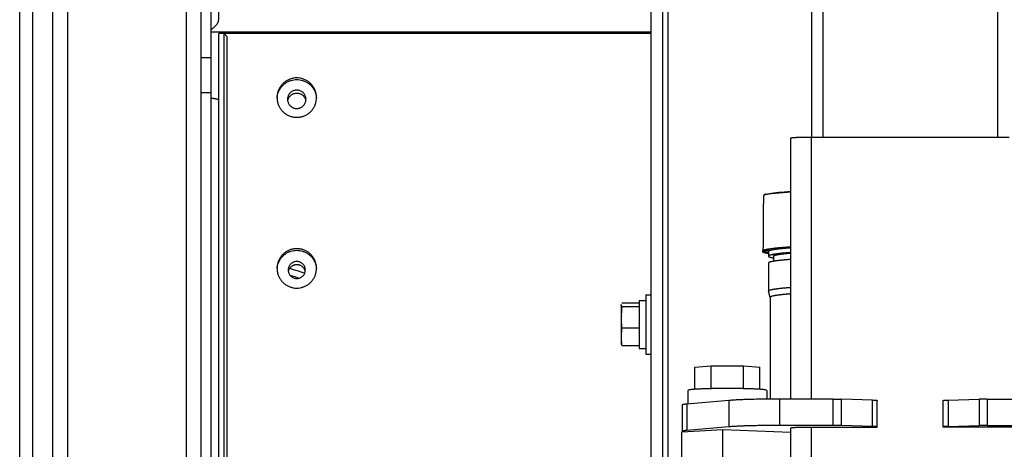
# Model space of a CAD drawing. Extents: x -160 to 104, y -116 to 116.
# Drawn here: x -144 to -136, y -7 to -3 of the extents above; entities that cross this region are included whole.
import ezdxf

# ---------------------------------------------------------------- set-up
doc = ezdxf.new("R2010")
doc.units = 0
doc.layers.get('0').update_dxf_attribs({"linetype": 'CONTINUOUS'})

msp = doc.modelspace()

# ---------------------------------------------------------------- linework, layer by layer
at = {"color": 7, "linetype": 'CONTINUOUS'}
for p, q in [((-143.8942, -19.036), (-143.8942, 16.4562)), ((-143.7942, -18.886), (-143.7942, 16.4562)), ((-143.6442, -18.886), (-143.6442, 7.0021)), ((-143.5317, 7.0021), (-143.5317, -13.2811)), ((-142.6317, 3.6043), (-142.6317, -11.2214)), ((-142.5192, -11.2487), (-142.5192, 3.6043)), ((-142.4442, -11.1261), (-142.4442, 2.5198)), ((-142.3861, -3.3262), (-142.3861, 1.9597)), ((-139.0192, -9.456), (-139.0192, 0.2698)), ((-138.9817, 0.1689), (-138.9817, -12.5585)), ((-139.1092, -9.4773), (-139.1092, 0.0698)), ((-137.8942, -0.285), (-137.8942, -4.215)), ((-137.8067, -0.285), (-137.8067, -4.215)), ((-136.4817, -4.215), (-136.4817, -0.285)), ((-142.4442, -3.4185), (-139.1092, -3.4185)), ((-142.3861, -11.1847), (-142.3861, -3.4309)), ((-139.1092, -3.4309), (-142.3861, -3.4309)), ((-142.3442, -11.7269), (-142.3442, -3.4309)), ((-142.3435, -3.4309), (-142.3234, -3.4531)), ((-142.3234, -3.4531), (-142.3234, -11.8523)), ((-142.5192, -3.6134), (-142.4442, -3.6134)), ((-142.5192, -3.8777), (-142.4442, -3.8777)), ((-138.0492, -6.2003), (-138.0492, -4.2223)), ((-137.8942, -6.2003), (-137.8942, -4.215)), ((-137.8942, -4.215), (-136.3942, -4.215)), ((-138.2512, -4.6521), (-138.2522, -4.653)), ((-138.2508, -4.652), (-138.2407, -4.6497)), ((-138.2607, -5.0869), (-138.2606, -5.0738)), ((-138.2431, -5.074), (-138.2436, -5.0868)), ((-138.2107, -5.074), (-138.2436, -5.074)), ((-138.2192, -5.0868), (-138.2436, -5.0868)), ((-138.2192, -5.0804), (-138.2192, -5.1178)), ((-138.1817, -5.1178), (-138.1817, -5.1546)), ((-138.2192, -5.1678), (-138.2192, -5.3834)), ((-139.1492, -5.4097), (-139.1092, -5.4097)), ((-139.1492, -5.4098), (-139.1492, -5.8597)), ((-138.2068, -5.43), (-138.2191, -5.384)), ((-138.2067, -5.43), (-138.2067, -6.2006)), ((-139.3367, -5.491), (-139.3352, -5.4827)), ((-139.3367, -5.491), (-139.3367, -5.7785)), ((-139.1992, -5.4726), (-139.3315, -5.4726)), ((-139.1992, -5.5008), (-139.3315, -5.5008)), ((-139.1992, -5.4535), (-139.1992, -5.816)), ((-139.1992, -5.4535), (-139.1492, -5.4535)), ((-139.1992, -5.6629), (-139.3315, -5.6629)), ((-139.3367, -5.7785), (-139.3352, -5.7868)), ((-139.1992, -5.7968), (-139.3315, -5.7968)), ((-139.1992, -5.816), (-139.1492, -5.816)), ((-139.1492, -5.8597), (-139.1092, -5.8597)), ((-138.7764, -5.9597), (-138.6537, -5.9496)), ((-138.7764, -6.1265), (-138.7764, -5.9597)), ((-138.6537, -6.1216), (-138.6537, -5.9496)), ((-138.6537, -5.9496), (-138.4083, -5.9496)), ((-138.4083, -6.1216), (-138.4083, -5.9496)), ((-138.4083, -5.9496), (-138.2856, -5.9597)), ((-138.2856, -6.1265), (-138.2856, -5.9597)), ((-138.831, -6.1345), (-138.831, -6.238)), ((-138.231, -6.1345), (-138.231, -6.2008)), ((-138.874, -6.2453), (-138.874, -6.4451)), ((-138.5189, -6.2111), (-138.8368, -6.2385)), ((-138.8368, -6.2385), (-138.8368, -6.4382)), ((-138.5189, -6.2111), (-138.5189, -6.4108)), ((-138.1355, -6.2003), (-138.1355, -6.4001)), ((-137.728, -6.2003), (-138.1355, -6.2003)), ((-137.728, -6.4001), (-137.728, -6.2003)), ((-137.665, -6.4009), (-137.665, -6.2011)), ((-137.4314, -6.2076), (-137.665, -6.2011)), ((-137.4314, -6.4074), (-137.4314, -6.2076)), ((-137.3942, -6.4125), (-137.3942, -6.2106)), ((-136.8942, -6.4125), (-136.8942, -6.2106)), ((-136.857, -6.2076), (-136.6234, -6.2011)), ((-136.857, -6.2076), (-136.857, -6.4074)), ((-136.6234, -6.2011), (-136.6234, -6.4009)), ((-136.5604, -6.2003), (-136.5604, -6.4001)), ((-136.5604, -6.2003), (-136.1529, -6.2003)), ((-138.5189, -6.4108), (-138.8368, -6.4382)), ((-137.728, -6.4001), (-138.1355, -6.4001)), ((-137.9242, -6.4125), (-137.3942, -6.4125)), ((-137.8942, -19.0733), (-137.8942, -6.4125)), ((-137.4314, -6.4074), (-137.665, -6.4009)), ((-136.3642, -6.4125), (-136.8942, -6.4125)), ((-136.857, -6.4074), (-136.6234, -6.4009)), ((-136.5604, -6.4001), (-136.1529, -6.4001)), ((-138.8755, -6.4474), (-138.5638, -6.4304)), ((-138.8755, -6.747), (-138.8755, -6.4474)), ((-138.5638, -6.73), (-138.5638, -6.4304)), ((-138.5638, -6.4304), (-138.0492, -6.4516)), ((-138.0492, -19.0806), (-138.0492, -6.4185))]:
    msp.add_line(p, q, dxfattribs=at)
msp.add_lwpolyline([(-138.2405, -4.648), (-138.2124, -4.6422), (-138.1799, -4.6376), (-138.1427, -4.6335), (-138.1004, -4.6297), (-138.0529, -4.6261), (-138.0492, -4.6259)], dxfattribs=at)
for centre, radius, start, end in [((-141.7955, -3.9291), 0.1487, 175.208, 177.594), ((-141.7948, -3.9521), 0.0694, 161.80453, 170.39127), ((-141.7936, -3.9521), 0.0694, 9.60935, 18.18867), ((-141.7929, -3.9291), 0.1487, 2.40603, 4.79198), ((9.8522, -5.9395), 148.1154, 179.518817, 179.665115), ((-138.2279, -4.6965), 0.0502, 104.5537, 117.26753), ((-138.2287, -4.6942), 0.0477, 108.87159, 117.66958), ((-138.2281, -4.6959), 0.0495, 104.55425, 108.91526), ((-138.2439, -4.0814), 0.9926, 269.02854, 270.01506), ((-138.2439, -6.0794), 0.9926, 89.98494, 90.97146), ((-141.7955, -5.2226), 0.1487, 175.208, 177.594), ((-138.8706, 4.106), 9.7795, 252.27747, 252.97426), ((-141.7929, -5.2226), 0.1487, 2.40603, 4.79198), ((-141.7948, -5.2456), 0.0644, 160.43255, 169.6484), ((-138.9016, 3.9592), 9.6793, 252.29031, 252.73791), ((-141.7936, -5.2456), 0.0644, 10.35231, 19.55965), ((-138.4762, -5.5819), 0.8591, 174.58658, 185.06839), ((-138.2003, -5.5563), 1.1362, 185.12283, 185.38308), ((-138.6166, -5.715), 0.7196, 185.03567, 186.53015), ((-136.5633, -8.436), 2.2356, 89.92697, 91.54133), ((-137.7252, -8.6357), 2.2356, 88.45867, 90.07302), ((-138.8647, -6.4283), 0.0198, 250.89108, 251.69463)]:
    msp.add_arc(centre, radius, start, end, dxfattribs=at)
for points, knots in [([(-142.4439, -3.4008), (-142.442, -3.3995), (-142.4383, -3.3969), (-142.4327, -3.3929), (-142.4273, -3.3887), (-142.422, -3.3843), (-142.4169, -3.3796), (-142.4119, -3.3748), (-142.4071, -3.3696), (-142.4025, -3.3642), (-142.3982, -3.3585), (-142.3943, -3.3526), (-142.3909, -3.3463), (-142.3882, -3.3398), (-142.3865, -3.3331), (-142.3861, -3.3285), (-142.3861, -3.3262)], [0, 0, 0, 0, 0.00688616, 0.01375478, 0.02061736, 0.02748798, 0.0343836, 0.04132425, 0.04833316, 0.05543642, 0.0626201, 0.06979632, 0.07689224, 0.08387141, 0.09074789, 0.09760195, 0.09760195, 0.09760195, 0.09760195]), ([(-141.6442, -3.9166), (-141.6442, -3.9089), (-141.6455, -3.8934), (-141.6512, -3.8707), (-141.6603, -3.8488), (-141.6725, -3.8286), (-141.6878, -3.8105), (-141.7058, -3.7952), (-141.726, -3.7831), (-141.7478, -3.7741), (-141.7707, -3.7686), (-141.7942, -3.7667), (-141.8177, -3.7686), (-141.8406, -3.7741), (-141.8624, -3.7831), (-141.8826, -3.7952), (-141.9006, -3.8105), (-141.9159, -3.8286), (-141.9281, -3.8488), (-141.9372, -3.8707), (-141.9429, -3.8934), (-141.9442, -3.9089), (-141.9442, -3.9166)], [0, 0, 0, 0, 0.0230647, 0.0464582, 0.0700526, 0.0936951, 0.1172668, 0.1407535, 0.1642279, 0.1877088, 0.2111769, 0.2346175, 0.2580582, 0.2815263, 0.3050071, 0.3284816, 0.3519682, 0.3755399, 0.3991825, 0.4227769, 0.4461704, 0.4692351, 0.4692351, 0.4692351, 0.4692351]), ([(-141.9437, -3.9166), (-141.943, -3.9094), (-141.9407, -3.8948), (-141.9338, -3.8737), (-141.9239, -3.8536), (-141.9113, -3.8351), (-141.896, -3.8187), (-141.8784, -3.8049), (-141.859, -3.7939), (-141.8382, -3.7859), (-141.8164, -3.7809), (-141.7942, -3.7792), (-141.772, -3.7809), (-141.7502, -3.7859), (-141.7294, -3.7939), (-141.71, -3.8049), (-141.6924, -3.8187), (-141.6771, -3.8351), (-141.6645, -3.8536), (-141.6546, -3.8737), (-141.6477, -3.8948), (-141.6454, -3.9094), (-141.6447, -3.9166)], [0, 0, 0, 0, 0.0218886, 0.0440552, 0.066393, 0.0887764, 0.1111054, 0.1333616, 0.155601, 0.1778404, 0.2000675, 0.2222728, 0.2444781, 0.2667052, 0.2889446, 0.3111839, 0.3334401, 0.3557691, 0.3781526, 0.4004904, 0.4226569, 0.4445455, 0.4445455, 0.4445455, 0.4445455]), ([(-141.7242, -3.9291), (-141.7242, -3.9255), (-141.7248, -3.9182), (-141.7275, -3.9076), (-141.7317, -3.8974), (-141.7374, -3.888), (-141.7445, -3.8795), (-141.753, -3.8724), (-141.7624, -3.8667), (-141.7726, -3.8626), (-141.7832, -3.86), (-141.7942, -3.8591), (-141.8052, -3.86), (-141.8158, -3.8626), (-141.826, -3.8667), (-141.8354, -3.8724), (-141.8439, -3.8795), (-141.851, -3.888), (-141.8567, -3.8974), (-141.8609, -3.9076), (-141.8636, -3.9182), (-141.8642, -3.9255), (-141.8642, -3.9291)], [0, 0, 0, 0, 0.0107634, 0.0216804, 0.0326911, 0.0437242, 0.0547242, 0.0656846, 0.0766392, 0.0875969, 0.0985486, 0.1094875, 0.1204264, 0.1313781, 0.1423358, 0.1532904, 0.1642508, 0.1752509, 0.186284, 0.1972947, 0.2082117, 0.2189751, 0.2189751, 0.2189751, 0.2189751]), ([(-142.3861, -3.9363), (-142.3864, -3.9354), (-142.3875, -3.9334), (-142.3907, -3.9324), (-142.3938, -3.9312), (-142.3967, -3.9302), (-142.3995, -3.9294), (-142.4023, -3.9286), (-142.4051, -3.9279), (-142.408, -3.9272), (-142.4109, -3.9266), (-142.4139, -3.926), (-142.4169, -3.9254), (-142.42, -3.9248), (-142.423, -3.9243), (-142.426, -3.9238), (-142.429, -3.9233), (-142.432, -3.9228), (-142.435, -3.9224), (-142.4379, -3.9219), (-142.4409, -3.9215), (-142.4429, -3.9212), (-142.4439, -3.9211)], [0, 0, 0, 0, 0.00281964, 0.00630977, 0.00965196, 0.01271184, 0.01560505, 0.01844602, 0.02133796, 0.02430356, 0.02732568, 0.03038671, 0.03346883, 0.03655406, 0.03962491, 0.04267527, 0.04570945, 0.0487321, 0.05174787, 0.05476138, 0.05777722, 0.06079995, 0.06079995, 0.06079995, 0.06079995]), ([(-141.9442, -3.9166), (-141.9442, -3.9243), (-141.9429, -3.9398), (-141.9372, -3.9626), (-141.9281, -3.9844), (-141.9159, -4.0046), (-141.9006, -4.0227), (-141.8826, -4.038), (-141.8624, -4.0502), (-141.8406, -4.0591), (-141.8177, -4.0646), (-141.7942, -4.0665), (-141.7707, -4.0646), (-141.7478, -4.0591), (-141.726, -4.0502), (-141.7058, -4.038), (-141.6878, -4.0227), (-141.6725, -4.0046), (-141.6603, -3.9844), (-141.6512, -3.9626), (-141.6455, -3.9398), (-141.6442, -3.9243), (-141.6442, -3.9166)], [0, 0, 0, 0, 0.0230647, 0.0464582, 0.0700526, 0.0936951, 0.1172668, 0.1407535, 0.1642279, 0.1877088, 0.2111769, 0.2346175, 0.2580582, 0.2815263, 0.3050071, 0.3284816, 0.3519682, 0.3755399, 0.3991825, 0.4227769, 0.4461704, 0.4692351, 0.4692351, 0.4692351, 0.4692351]), ([(-141.8642, -3.9291), (-141.8642, -3.9326), (-141.8636, -3.9399), (-141.8609, -3.9505), (-141.8567, -3.9607), (-141.851, -3.9701), (-141.8439, -3.9786), (-141.8354, -3.9857), (-141.826, -3.9914), (-141.8158, -3.9955), (-141.8052, -3.9981), (-141.7942, -3.999), (-141.7832, -3.9981), (-141.7726, -3.9955), (-141.7624, -3.9914), (-141.753, -3.9857), (-141.7445, -3.9786), (-141.7374, -3.9701), (-141.7317, -3.9607), (-141.7275, -3.9505), (-141.7248, -3.9399), (-141.7242, -3.9326), (-141.7242, -3.9291)], [0, 0, 0, 0, 0.0107634, 0.0216804, 0.0326911, 0.0437242, 0.0547242, 0.0656846, 0.0766392, 0.0875969, 0.0985486, 0.1094875, 0.1204264, 0.1313781, 0.1423358, 0.1532904, 0.1642508, 0.1752509, 0.186284, 0.1972947, 0.2082117, 0.2189751, 0.2189751, 0.2189751, 0.2189751]), ([(-141.8607, -3.9304), (-141.8598, -3.9277), (-141.8577, -3.9223), (-141.8534, -3.9146), (-141.8482, -3.9075), (-141.8421, -3.9011), (-141.8354, -3.8955), (-141.8279, -3.8908), (-141.8199, -3.8871), (-141.8116, -3.8844), (-141.803, -3.8828), (-141.7942, -3.8822), (-141.7854, -3.8828), (-141.7768, -3.8844), (-141.7685, -3.8871), (-141.7605, -3.8908), (-141.753, -3.8955), (-141.7463, -3.9011), (-141.7402, -3.9075), (-141.735, -3.9146), (-141.7307, -3.9223), (-141.7286, -3.9277), (-141.7277, -3.9304)], [0, 0, 0, 0, 0.0086619, 0.0174005, 0.0261874, 0.0349903, 0.0437822, 0.0525534, 0.0613156, 0.0700739, 0.0788274, 0.0875757, 0.0963239, 0.1050775, 0.1138357, 0.1225979, 0.1313692, 0.140161, 0.148964, 0.1577509, 0.1664895, 0.1751514, 0.1751514, 0.1751514, 0.1751514]), ([(-138.0492, -4.2223), (-138.0475, -4.2216), (-138.044, -4.2205), (-138.0388, -4.2198), (-138.0337, -4.219), (-138.0284, -4.2186), (-138.0229, -4.2183), (-138.0175, -4.2179), (-138.0121, -4.2176), (-138.0068, -4.2173), (-138.0015, -4.217), (-137.9961, -4.2168), (-137.9908, -4.2166), (-137.9854, -4.2164), (-137.98, -4.2162), (-137.9746, -4.2161), (-137.9693, -4.2159), (-137.9639, -4.2158), (-137.9586, -4.2157), (-137.9532, -4.2156), (-137.9478, -4.2155), (-137.9425, -4.2154), (-137.9371, -4.2153), (-137.9318, -4.2152), (-137.9264, -4.2152), (-137.921, -4.2151), (-137.9157, -4.2151), (-137.9103, -4.215), (-137.9049, -4.215), (-137.8996, -4.215), (-137.896, -4.215), (-137.8942, -4.215)], [0, 0, 0, 0, 0.0056624, 0.0108113, 0.0158142, 0.0212207, 0.02676, 0.0322076, 0.0375627, 0.042875, 0.0481934, 0.0535405, 0.0589082, 0.0642868, 0.0696661, 0.0750386, 0.0804046, 0.0857662, 0.0911255, 0.0964844, 0.1018447, 0.1072064, 0.1125692, 0.1179331, 0.1232976, 0.1286627, 0.1340281, 0.1393935, 0.1447587, 0.1501236, 0.1554878, 0.1554878, 0.1554878, 0.1554878]), ([(-138.2522, -4.653), (-138.2528, -4.6538), (-138.2539, -4.6555), (-138.255, -4.6584), (-138.2556, -4.6615), (-138.256, -4.6647), (-138.2563, -4.6678), (-138.2566, -4.671), (-138.2568, -4.6742), (-138.2571, -4.6773), (-138.2573, -4.6803), (-138.2575, -4.6834), (-138.2577, -4.6864), (-138.2578, -4.6895), (-138.2579, -4.6926), (-138.258, -4.6946), (-138.258, -4.6956)], [0, 0, 0, 0, 0.00304765, 0.00610911, 0.00924565, 0.0124508, 0.01567705, 0.01886743, 0.02201306, 0.0251225, 0.02820435, 0.03126731, 0.03432024, 0.03737221, 0.04043253, 0.04351079, 0.04351079, 0.04351079, 0.04351079]), ([(-138.2407, -4.6497), (-138.2363, -4.6488), (-138.2273, -4.647), (-138.2137, -4.6449), (-138.2001, -4.643), (-138.1865, -4.6414), (-138.1728, -4.64), (-138.1592, -4.6386), (-138.1455, -4.6373), (-138.1318, -4.6361), (-138.1182, -4.6349), (-138.1045, -4.6338), (-138.0908, -4.6328), (-138.0771, -4.6318), (-138.0635, -4.6308), (-138.0543, -4.6302), (-138.0498, -4.63)], [0, 0, 0, 0, 0.013717, 0.0274356, 0.0411609, 0.0548931, 0.0686284, 0.0823607, 0.0960879, 0.1098111, 0.1235312, 0.1372494, 0.1509665, 0.1646834, 0.178401, 0.1921201, 0.1921201, 0.1921201, 0.1921201]), ([(-141.6442, -5.2102), (-141.6442, -5.2025), (-141.6455, -5.187), (-141.6512, -5.1642), (-141.6603, -5.1424), (-141.6725, -5.1221), (-141.6878, -5.104), (-141.7058, -5.0888), (-141.726, -5.0766), (-141.7478, -5.0677), (-141.7707, -5.0622), (-141.7942, -5.0603), (-141.8177, -5.0622), (-141.8406, -5.0677), (-141.8624, -5.0766), (-141.8826, -5.0888), (-141.9006, -5.104), (-141.9159, -5.1221), (-141.9281, -5.1424), (-141.9372, -5.1642), (-141.9429, -5.187), (-141.9442, -5.2025), (-141.9442, -5.2102)], [0, 0, 0, 0, 0.0230647, 0.0464582, 0.0700526, 0.0936951, 0.1172668, 0.1407535, 0.1642279, 0.1877088, 0.2111769, 0.2346175, 0.2580582, 0.2815263, 0.3050071, 0.3284816, 0.3519682, 0.3755399, 0.3991825, 0.4227769, 0.4461704, 0.4692351, 0.4692351, 0.4692351, 0.4692351]), ([(-141.9437, -5.2102), (-141.943, -5.2029), (-141.9407, -5.1884), (-141.9338, -5.1672), (-141.9239, -5.1472), (-141.9113, -5.1286), (-141.896, -5.1122), (-141.8784, -5.0984), (-141.859, -5.0874), (-141.8382, -5.0794), (-141.8164, -5.0745), (-141.7942, -5.0728), (-141.772, -5.0745), (-141.7502, -5.0794), (-141.7294, -5.0874), (-141.71, -5.0984), (-141.6924, -5.1122), (-141.6771, -5.1286), (-141.6645, -5.1472), (-141.6546, -5.1672), (-141.6477, -5.1884), (-141.6454, -5.2029), (-141.6447, -5.2102)], [0, 0, 0, 0, 0.0218886, 0.0440552, 0.066393, 0.0887764, 0.1111054, 0.1333616, 0.155601, 0.1778404, 0.2000675, 0.2222728, 0.2444781, 0.2667052, 0.2889446, 0.3111839, 0.3334401, 0.3557691, 0.3781526, 0.4004904, 0.4226569, 0.4445455, 0.4445455, 0.4445455, 0.4445455]), ([(-138.0493, -5.0487), (-138.0534, -5.049), (-138.0618, -5.0495), (-138.0743, -5.0503), (-138.0868, -5.0512), (-138.0994, -5.0521), (-138.1119, -5.0531), (-138.1244, -5.0541), (-138.1369, -5.0551), (-138.1494, -5.0563), (-138.1618, -5.0575), (-138.1743, -5.0589), (-138.1868, -5.0603), (-138.1992, -5.0619), (-138.2116, -5.0635), (-138.224, -5.0654), (-138.2364, -5.0675), (-138.2488, -5.0699), (-138.2568, -5.0724), (-138.2607, -5.0738)], [0, 0, 0, 0, 0.0125441, 0.0250917, 0.0376413, 0.0501917, 0.0627417, 0.0752902, 0.0878364, 0.1003795, 0.1129187, 0.1254537, 0.1379843, 0.1505112, 0.1630422, 0.1755888, 0.1881643, 0.2007427, 0.2132723, 0.2132723, 0.2132723, 0.2132723]), ([(-138.2107, -5.074), (-138.2077, -5.0729), (-138.2016, -5.071), (-138.1922, -5.0689), (-138.1827, -5.0672), (-138.1733, -5.0656), (-138.1638, -5.0642), (-138.1543, -5.0629), (-138.1448, -5.0617), (-138.1353, -5.0606), (-138.1258, -5.0595), (-138.1162, -5.0585), (-138.1067, -5.0576), (-138.0971, -5.0567), (-138.0876, -5.0559), (-138.078, -5.0551), (-138.0685, -5.0543), (-138.0589, -5.0536), (-138.0525, -5.0531), (-138.0493, -5.0529)], [0, 0, 0, 0, 0.009579, 0.0191841, 0.0287905, 0.0383803, 0.0479609, 0.0575387, 0.067118, 0.0766997, 0.0862837, 0.0958698, 0.1054579, 0.1150474, 0.1246378, 0.1342285, 0.1438187, 0.1534077, 0.1629945, 0.1629945, 0.1629945, 0.1629945]), ([(-138.2607, -5.0869), (-138.2598, -5.0873), (-138.2579, -5.0879), (-138.255, -5.0888), (-138.2521, -5.0896), (-138.2493, -5.0904), (-138.2463, -5.0911), (-138.2434, -5.0918), (-138.2405, -5.0924), (-138.2376, -5.093), (-138.2346, -5.0935), (-138.2317, -5.0941), (-138.2287, -5.0946), (-138.2258, -5.0951), (-138.2228, -5.0955), (-138.2209, -5.0958), (-138.2199, -5.096)], [0, 0, 0, 0, 0.00298865, 0.00597887, 0.00896945, 0.01195912, 0.01494854, 0.01793823, 0.02092852, 0.02391952, 0.0269112, 0.02990334, 0.03289563, 0.03588763, 0.03887882, 0.0418686, 0.0418686, 0.0418686, 0.0418686]), ([(-138.0498, -5.0904), (-138.0523, -5.0906), (-138.0573, -5.0909), (-138.0649, -5.0915), (-138.0724, -5.0921), (-138.0799, -5.0927), (-138.0874, -5.0934), (-138.0949, -5.0941), (-138.1024, -5.0947), (-138.1099, -5.0955), (-138.1174, -5.0962), (-138.1249, -5.097), (-138.1324, -5.0977), (-138.1399, -5.0986), (-138.1473, -5.0995), (-138.1548, -5.1004), (-138.1623, -5.1014), (-138.1698, -5.1025), (-138.1773, -5.1037), (-138.1848, -5.105), (-138.1923, -5.1065), (-138.1996, -5.1081), (-138.2067, -5.1102), (-138.2141, -5.112), (-138.2178, -5.1158), (-138.2192, -5.1178)], [0, 0, 0, 0, 0.0075428, 0.0150887, 0.0226363, 0.0301842, 0.0377312, 0.0452758, 0.0528167, 0.0603527, 0.0678824, 0.0754046, 0.0829204, 0.0904353, 0.0979555, 0.1054872, 0.1130371, 0.1206119, 0.1282187, 0.1358491, 0.1434585, 0.1510002, 0.1584332, 0.1658163, 0.1733512, 0.1733512, 0.1733512, 0.1733512]), ([(-138.2192, -5.1178), (-138.2191, -5.1187), (-138.2186, -5.1205), (-138.2161, -5.1223), (-138.2133, -5.1235), (-138.2101, -5.1245), (-138.2069, -5.1254), (-138.2039, -5.1262), (-138.2011, -5.127), (-138.1983, -5.1277), (-138.1957, -5.1284), (-138.1931, -5.129), (-138.1904, -5.1295), (-138.1878, -5.13), (-138.1851, -5.1306), (-138.1833, -5.1309), (-138.1824, -5.131)], [0, 0, 0, 0, 0.00258583, 0.00538466, 0.00862688, 0.01205605, 0.01534374, 0.01844307, 0.02138721, 0.02420937, 0.02694276, 0.0296206, 0.03227605, 0.03494219, 0.03765197, 0.04043826, 0.04043826, 0.04043826, 0.04043826]), ([(-138.2192, -5.1678), (-138.2178, -5.1657), (-138.2141, -5.162), (-138.2067, -5.1601), (-138.1996, -5.1581), (-138.1923, -5.1564), (-138.1848, -5.155), (-138.1773, -5.1537), (-138.1698, -5.1525), (-138.1623, -5.1514), (-138.1548, -5.1504), (-138.1473, -5.1494), (-138.1399, -5.1485), (-138.1324, -5.1477), (-138.1249, -5.1469), (-138.1174, -5.1461), (-138.1099, -5.1454), (-138.1024, -5.1447), (-138.0949, -5.144), (-138.0874, -5.1433), (-138.0799, -5.1427), (-138.0724, -5.1421), (-138.0649, -5.1415), (-138.0573, -5.1409), (-138.0523, -5.1405), (-138.0498, -5.1403)], [0, 0, 0, 0, 0.0075349, 0.0149181, 0.0223511, 0.0298929, 0.0375023, 0.0451328, 0.0527397, 0.0603145, 0.0678644, 0.0753962, 0.0829164, 0.0904314, 0.0979472, 0.1054694, 0.1129992, 0.1205352, 0.1280762, 0.1356209, 0.1431679, 0.1507159, 0.1582635, 0.1658094, 0.1733523, 0.1733523, 0.1733523, 0.1733523]), ([(-138.1817, -5.1178), (-138.1806, -5.116), (-138.1774, -5.112), (-138.17, -5.1108), (-138.1632, -5.1086), (-138.1566, -5.1071), (-138.1504, -5.1058), (-138.144, -5.1047), (-138.1376, -5.1036), (-138.1309, -5.1026), (-138.1241, -5.1017), (-138.1173, -5.1008), (-138.1104, -5.0999), (-138.1035, -5.0991), (-138.0967, -5.0983), (-138.0899, -5.0976), (-138.0832, -5.0969), (-138.0765, -5.0962), (-138.0698, -5.0956), (-138.063, -5.095), (-138.0563, -5.0944), (-138.0518, -5.094), (-138.0496, -5.0938)], [0, 0, 0, 0, 0.0063656, 0.014383, 0.0215753, 0.0281302, 0.0344223, 0.0408032, 0.0473906, 0.05414, 0.061003, 0.0679308, 0.0748743, 0.0817852, 0.0886425, 0.0954552, 0.1022341, 0.1089898, 0.115733, 0.1224743, 0.1292242, 0.1359933, 0.1359933, 0.1359933, 0.1359933]), ([(-141.9442, -5.2102), (-141.9442, -5.2178), (-141.9429, -5.2334), (-141.9372, -5.2561), (-141.9281, -5.2779), (-141.9159, -5.2982), (-141.9006, -5.3163), (-141.8826, -5.3315), (-141.8624, -5.3437), (-141.8406, -5.3526), (-141.8177, -5.3582), (-141.7942, -5.3601), (-141.7707, -5.3582), (-141.7478, -5.3526), (-141.726, -5.3437), (-141.7058, -5.3315), (-141.6878, -5.3163), (-141.6725, -5.2982), (-141.6603, -5.2779), (-141.6512, -5.2561), (-141.6455, -5.2334), (-141.6442, -5.2178), (-141.6442, -5.2102)], [0, 0, 0, 0, 0.0230647, 0.0464582, 0.0700526, 0.0936951, 0.1172668, 0.1407535, 0.1642279, 0.1877088, 0.2111769, 0.2346175, 0.2580582, 0.2815263, 0.3050071, 0.3284816, 0.3519682, 0.3755399, 0.3991825, 0.4227769, 0.4461704, 0.4692351, 0.4692351, 0.4692351, 0.4692351]), ([(-141.7292, -5.2226), (-141.7292, -5.2193), (-141.7298, -5.2125), (-141.7322, -5.2027), (-141.7362, -5.1932), (-141.7415, -5.1845), (-141.7481, -5.1766), (-141.7559, -5.17), (-141.7647, -5.1647), (-141.7741, -5.1609), (-141.784, -5.1585), (-141.7942, -5.1576), (-141.8044, -5.1585), (-141.8143, -5.1609), (-141.8237, -5.1647), (-141.8325, -5.17), (-141.8403, -5.1766), (-141.8469, -5.1845), (-141.8522, -5.1932), (-141.8562, -5.2027), (-141.8586, -5.2125), (-141.8592, -5.2193), (-141.8592, -5.2226)], [0, 0, 0, 0, 0.0099946, 0.0201318, 0.030356, 0.040601, 0.0508154, 0.0609928, 0.071165, 0.08134, 0.0915094, 0.101667, 0.1118245, 0.121994, 0.1321689, 0.1423411, 0.1525186, 0.1627329, 0.172978, 0.1832023, 0.1933394, 0.203334, 0.203334, 0.203334, 0.203334]), ([(-141.8592, -5.2226), (-141.8592, -5.2259), (-141.8586, -5.2327), (-141.8562, -5.2425), (-141.8522, -5.252), (-141.8469, -5.2607), (-141.8403, -5.2686), (-141.8325, -5.2752), (-141.8237, -5.2805), (-141.8143, -5.2843), (-141.8044, -5.2867), (-141.7942, -5.2876), (-141.784, -5.2867), (-141.7741, -5.2843), (-141.7647, -5.2805), (-141.7559, -5.2752), (-141.7481, -5.2686), (-141.7415, -5.2607), (-141.7362, -5.252), (-141.7322, -5.2425), (-141.7298, -5.2327), (-141.7292, -5.2259), (-141.7292, -5.2226)], [0, 0, 0, 0, 0.0099946, 0.0201318, 0.030356, 0.040601, 0.0508154, 0.0609928, 0.071165, 0.08134, 0.0915094, 0.101667, 0.1118245, 0.121994, 0.1321689, 0.1423411, 0.1525186, 0.1627329, 0.172978, 0.1832023, 0.1933394, 0.203334, 0.203334, 0.203334, 0.203334]), ([(-141.8555, -5.224), (-141.8546, -5.2216), (-141.8525, -5.2167), (-141.8485, -5.2098), (-141.8436, -5.2034), (-141.838, -5.1977), (-141.8318, -5.1926), (-141.8249, -5.1884), (-141.8177, -5.1851), (-141.81, -5.1827), (-141.8022, -5.1813), (-141.7942, -5.1808), (-141.7862, -5.1813), (-141.7784, -5.1827), (-141.7707, -5.1851), (-141.7634, -5.1884), (-141.7566, -5.1926), (-141.7504, -5.1977), (-141.7448, -5.2034), (-141.7399, -5.2098), (-141.7359, -5.2167), (-141.7338, -5.2216), (-141.7329, -5.224)], [0, 0, 0, 0, 0.0078945, 0.0158561, 0.0238601, 0.0318785, 0.0398875, 0.0478784, 0.055861, 0.0638398, 0.0718144, 0.0797844, 0.0877544, 0.095729, 0.1037078, 0.1116904, 0.1196813, 0.1276903, 0.1357087, 0.1437127, 0.1516743, 0.1595688, 0.1595688, 0.1595688, 0.1595688]), ([(-138.0496, -5.3559), (-138.0521, -5.3561), (-138.0571, -5.3565), (-138.0647, -5.3571), (-138.0722, -5.3577), (-138.0797, -5.3583), (-138.0873, -5.3589), (-138.0948, -5.3596), (-138.1023, -5.3603), (-138.1098, -5.361), (-138.1173, -5.3617), (-138.1248, -5.3625), (-138.1323, -5.3633), (-138.1398, -5.3641), (-138.1472, -5.365), (-138.1547, -5.3659), (-138.1622, -5.367), (-138.1697, -5.3681), (-138.1772, -5.3693), (-138.1848, -5.3706), (-138.1922, -5.372), (-138.1996, -5.3737), (-138.2067, -5.3757), (-138.2141, -5.3776), (-138.2178, -5.3813), (-138.2192, -5.3834)], [0, 0, 0, 0, 0.0075522, 0.0151075, 0.0226645, 0.0302219, 0.0377782, 0.0453322, 0.0528826, 0.0604279, 0.067967, 0.0754985, 0.0830236, 0.0905478, 0.0980773, 0.1056184, 0.1131776, 0.1207619, 0.1283783, 0.1360184, 0.1436374, 0.1511885, 0.1586305, 0.1660225, 0.1735669, 0.1735669, 0.1735669, 0.1735669]), ([(-138.0495, -5.4036), (-138.0519, -5.4038), (-138.0565, -5.4042), (-138.0635, -5.4047), (-138.0705, -5.4053), (-138.0775, -5.4059), (-138.0845, -5.4065), (-138.0914, -5.4072), (-138.0984, -5.4078), (-138.1054, -5.4085), (-138.1123, -5.4092), (-138.1193, -5.41), (-138.1262, -5.4107), (-138.1332, -5.4115), (-138.1401, -5.4124), (-138.1471, -5.4133), (-138.154, -5.4143), (-138.161, -5.4153), (-138.1679, -5.4165), (-138.1749, -5.4177), (-138.1818, -5.4191), (-138.1886, -5.4207), (-138.1952, -5.4227), (-138.2021, -5.4245), (-138.2054, -5.428), (-138.2067, -5.43)], [0, 0, 0, 0, 0.0070087, 0.0140201, 0.0210329, 0.028046, 0.0350583, 0.0420686, 0.0490758, 0.0560787, 0.0630762, 0.0700673, 0.077053, 0.0840379, 0.0910273, 0.0980267, 0.1050416, 0.1120781, 0.1191423, 0.1262266, 0.1332922, 0.1402994, 0.147214, 0.1540896, 0.1610851, 0.1610851, 0.1610851, 0.1610851]), ([(-139.3352, -5.4827), (-139.3353, -5.483), (-139.3354, -5.4837), (-139.3355, -5.4847), (-139.3356, -5.4857), (-139.3356, -5.4867), (-139.3356, -5.4877), (-139.3355, -5.4888), (-139.3354, -5.4898), (-139.3352, -5.4908), (-139.335, -5.4918), (-139.3348, -5.4927), (-139.3346, -5.4934), (-139.3345, -5.4937)], [0, 0, 0, 0, 0.00100453, 0.00201259, 0.0030237, 0.00403726, 0.00505251, 0.00606862, 0.00708463, 0.00809954, 0.00911231, 0.01012185, 0.01112706, 0.01112706, 0.01112706, 0.01112706]), ([(-139.3315, -5.6629), (-139.3319, -5.6664), (-139.3326, -5.6733), (-139.3336, -5.6838), (-139.3343, -5.6942), (-139.3349, -5.7047), (-139.3353, -5.7152), (-139.3354, -5.7257), (-139.3354, -5.7362), (-139.3352, -5.7467), (-139.3348, -5.7572), (-139.3342, -5.7677), (-139.3337, -5.7747), (-139.3334, -5.7781)], [0, 0, 0, 0, 0.0104837, 0.0209762, 0.0314751, 0.0419781, 0.0524829, 0.0629878, 0.0734908, 0.0839904, 0.0944852, 0.1049741, 0.1154562, 0.1154562, 0.1154562, 0.1154562]), ([(-138.231, -6.1345), (-138.2341, -6.133), (-138.2408, -6.1304), (-138.2515, -6.1294), (-138.2623, -6.1281), (-138.273, -6.1272), (-138.2837, -6.1264), (-138.2944, -6.1257), (-138.3051, -6.1251), (-138.3159, -6.1246), (-138.3266, -6.1241), (-138.3374, -6.1236), (-138.3481, -6.1232), (-138.3589, -6.1228), (-138.3696, -6.1225), (-138.3804, -6.1222), (-138.3911, -6.1219), (-138.4019, -6.1216), (-138.4127, -6.1214), (-138.4234, -6.1212), (-138.4342, -6.121), (-138.4449, -6.1209), (-138.4557, -6.1207), (-138.4664, -6.1206), (-138.4772, -6.1205), (-138.488, -6.1204), (-138.4987, -6.1203), (-138.5095, -6.1203), (-138.5202, -6.1203), (-138.531, -6.1203), (-138.5417, -6.1203), (-138.5525, -6.1203), (-138.5633, -6.1203), (-138.574, -6.1204), (-138.5848, -6.1205), (-138.5955, -6.1206), (-138.6063, -6.1207), (-138.617, -6.1209), (-138.6278, -6.121), (-138.6386, -6.1212), (-138.6493, -6.1214), (-138.6601, -6.1216), (-138.6708, -6.1219), (-138.6816, -6.1222), (-138.6923, -6.1225), (-138.7031, -6.1228), (-138.7138, -6.1232), (-138.7246, -6.1236), (-138.7353, -6.1241), (-138.7461, -6.1246), (-138.7568, -6.1251), (-138.7676, -6.1257), (-138.7783, -6.1264), (-138.789, -6.1272), (-138.7997, -6.1281), (-138.8105, -6.1294), (-138.8212, -6.1304), (-138.8279, -6.133), (-138.831, -6.1345)], [0, 0, 0, 0, 0.010384, 0.0212505, 0.0321486, 0.0428767, 0.0535637, 0.0642953, 0.0750623, 0.0858426, 0.0966157, 0.107377, 0.118131, 0.1288819, 0.1396342, 0.1503896, 0.1611472, 0.1719064, 0.1826661, 0.1934256, 0.2041846, 0.2149431, 0.2257013, 0.236459, 0.2472165, 0.2579738, 0.2687309, 0.2794878, 0.2902447, 0.3010015, 0.3117583, 0.3225152, 0.3332722, 0.3440292, 0.3547865, 0.365544, 0.3763018, 0.3870599, 0.3978184, 0.4085774, 0.4193369, 0.4300967, 0.4408558, 0.4516135, 0.4623688, 0.4731211, 0.4838721, 0.494626, 0.5053873, 0.5161604, 0.5269407, 0.5377077, 0.5484393, 0.5591263, 0.5698544, 0.5807525, 0.5916191, 0.602003, 0.602003, 0.602003, 0.602003]), ([(-138.8368, -6.2385), (-138.8375, -6.2385), (-138.8387, -6.2386), (-138.8406, -6.2388), (-138.8425, -6.239), (-138.8444, -6.2391), (-138.8463, -6.2393), (-138.8482, -6.2395), (-138.8501, -6.2397), (-138.852, -6.24), (-138.8539, -6.2402), (-138.8559, -6.2404), (-138.8578, -6.2407), (-138.8597, -6.241), (-138.8616, -6.2413), (-138.8634, -6.2416), (-138.8652, -6.2419), (-138.867, -6.2422), (-138.8688, -6.2427), (-138.8707, -6.2433), (-138.8728, -6.2437), (-138.8737, -6.2448), (-138.874, -6.2453)], [0, 0, 0, 0, 0.00190389, 0.00380248, 0.00569868, 0.00759541, 0.00949561, 0.01140222, 0.01331818, 0.01524647, 0.0171896, 0.01914172, 0.02108946, 0.02301922, 0.02491752, 0.02677095, 0.02856721, 0.03033924, 0.03218452, 0.03420703, 0.0364576, 0.03824928, 0.03824928, 0.03824928, 0.03824928]), ([(-138.1355, -6.2003), (-138.1447, -6.2003), (-138.1629, -6.2003), (-138.1903, -6.2005), (-138.2177, -6.2007), (-138.2451, -6.201), (-138.2725, -6.2014), (-138.2999, -6.2019), (-138.3273, -6.2024), (-138.3547, -6.2031), (-138.3821, -6.2038), (-138.4095, -6.2047), (-138.4369, -6.2058), (-138.4642, -6.2072), (-138.4916, -6.2089), (-138.5098, -6.2103), (-138.5189, -6.2111)], [0, 0, 0, 0, 0.0273961, 0.0547913, 0.0821862, 0.1095815, 0.1369778, 0.1643758, 0.1917761, 0.2191793, 0.2465854, 0.2739918, 0.3013954, 0.3287947, 0.3561903, 0.3835853, 0.3835853, 0.3835853, 0.3835853]), ([(-137.728, -6.2003), (-137.7265, -6.2003), (-137.7235, -6.2003), (-137.719, -6.2003), (-137.7145, -6.2003), (-137.71, -6.2004), (-137.7055, -6.2004), (-137.701, -6.2004), (-137.6965, -6.2005), (-137.692, -6.2006), (-137.6875, -6.2006), (-137.683, -6.2007), (-137.6785, -6.2008), (-137.674, -6.2009), (-137.6695, -6.201), (-137.6665, -6.2011), (-137.665, -6.2011)], [0, 0, 0, 0, 0.00449929, 0.00899857, 0.01349788, 0.01799722, 0.0224966, 0.02699601, 0.03149543, 0.03599485, 0.04049426, 0.04499366, 0.04949303, 0.05399239, 0.05849171, 0.06299101, 0.06299101, 0.06299101, 0.06299101]), ([(-137.4314, -6.2076), (-137.4308, -6.2076), (-137.4296, -6.2076), (-137.4277, -6.2077), (-137.4258, -6.2078), (-137.424, -6.2078), (-137.4221, -6.2079), (-137.4202, -6.208), (-137.4184, -6.2081), (-137.4164, -6.2081), (-137.4145, -6.2082), (-137.4126, -6.2083), (-137.4107, -6.2083), (-137.4088, -6.2084), (-137.4069, -6.2086), (-137.4052, -6.2087), (-137.4035, -6.209), (-137.4018, -6.2093), (-137.4, -6.2095), (-137.3979, -6.2098), (-137.3958, -6.2095), (-137.3946, -6.2103), (-137.3942, -6.2106)], [0, 0, 0, 0, 0.00186673, 0.00372495, 0.00557956, 0.00743541, 0.00929738, 0.01117033, 0.0130591, 0.01496856, 0.01690169, 0.01884551, 0.02077908, 0.02268164, 0.02453281, 0.02631289, 0.02800553, 0.02966681, 0.03143645, 0.03346229, 0.03585482, 0.03754611, 0.03754611, 0.03754611, 0.03754611]), ([(-136.8942, -6.2106), (-136.8938, -6.2103), (-136.8926, -6.2095), (-136.8905, -6.2098), (-136.8884, -6.2095), (-136.8866, -6.2093), (-136.8849, -6.209), (-136.8833, -6.2087), (-136.8815, -6.2086), (-136.8796, -6.2084), (-136.8778, -6.2083), (-136.8758, -6.2083), (-136.8739, -6.2082), (-136.872, -6.2081), (-136.8701, -6.2081), (-136.8682, -6.208), (-136.8663, -6.2079), (-136.8644, -6.2078), (-136.8626, -6.2078), (-136.8607, -6.2077), (-136.8589, -6.2076), (-136.8576, -6.2076), (-136.857, -6.2076)], [0, 0, 0, 0, 0.00169128, 0.00408382, 0.00610966, 0.00787929, 0.00954055, 0.01123318, 0.01301326, 0.01486442, 0.01676697, 0.01870055, 0.02064436, 0.02257749, 0.02448695, 0.02637571, 0.02824865, 0.03011061, 0.03196646, 0.03382106, 0.03567928, 0.037546, 0.037546, 0.037546, 0.037546]), ([(-138.1355, -6.4001), (-138.1447, -6.4001), (-138.1629, -6.4001), (-138.1903, -6.4002), (-138.2177, -6.4005), (-138.2451, -6.4008), (-138.2725, -6.4012), (-138.2999, -6.4016), (-138.3273, -6.4022), (-138.3547, -6.4029), (-138.3821, -6.4036), (-138.4095, -6.4045), (-138.4369, -6.4056), (-138.4642, -6.4069), (-138.4916, -6.4086), (-138.5098, -6.4101), (-138.5189, -6.4108)], [0, 0, 0, 0, 0.0273961, 0.0547913, 0.0821862, 0.1095815, 0.1369778, 0.1643758, 0.1917761, 0.2191793, 0.2465854, 0.2739918, 0.3013954, 0.3287947, 0.3561903, 0.3835853, 0.3835853, 0.3835853, 0.3835853]), ([(-138.0492, -6.4185), (-138.0478, -6.4179), (-138.045, -6.4169), (-138.0408, -6.4164), (-138.0367, -6.4158), (-138.0324, -6.4154), (-138.028, -6.4151), (-138.0236, -6.4149), (-138.0193, -6.4146), (-138.015, -6.4144), (-138.0107, -6.4142), (-138.0064, -6.414), (-138.0021, -6.4138), (-137.9977, -6.4137), (-137.9934, -6.4135), (-137.9891, -6.4134), (-137.9848, -6.4133), (-137.9804, -6.4132), (-137.9761, -6.4131), (-137.9718, -6.413), (-137.9675, -6.4129), (-137.9631, -6.4128), (-137.9588, -6.4128), (-137.9545, -6.4127), (-137.9502, -6.4127), (-137.9458, -6.4126), (-137.9415, -6.4126), (-137.9372, -6.4126), (-137.9329, -6.4125), (-137.9285, -6.4125), (-137.9256, -6.4125), (-137.9242, -6.4125)], [0, 0, 0, 0, 0.0045664, 0.0087188, 0.0127534, 0.0171135, 0.0215807, 0.0259739, 0.0302925, 0.0345766, 0.0388656, 0.0431778, 0.0475066, 0.0518442, 0.0561824, 0.060515, 0.0648424, 0.0691663, 0.0734883, 0.07781, 0.0821328, 0.0864568, 0.0907816, 0.0951073, 0.0994336, 0.1037602, 0.1080871, 0.1124141, 0.1167409, 0.1210674, 0.1253934, 0.1253934, 0.1253934, 0.1253934]), ([(-137.3942, -6.4104), (-137.3946, -6.41), (-137.3958, -6.4092), (-137.3979, -6.4096), (-137.4, -6.4093), (-137.4018, -6.409), (-137.4035, -6.4087), (-137.4052, -6.4085), (-137.4069, -6.4083), (-137.4088, -6.4082), (-137.4107, -6.4081), (-137.4126, -6.408), (-137.4145, -6.408), (-137.4164, -6.4079), (-137.4184, -6.4078), (-137.4202, -6.4078), (-137.4221, -6.4077), (-137.424, -6.4076), (-137.4258, -6.4075), (-137.4277, -6.4075), (-137.4296, -6.4074), (-137.4308, -6.4074), (-137.4314, -6.4074)], [0, 0, 0, 0, 0.00169129, 0.00408382, 0.00610966, 0.00787931, 0.00954058, 0.01123322, 0.01301331, 0.01486447, 0.01676703, 0.01870061, 0.02064443, 0.02257756, 0.02448702, 0.02637579, 0.02824873, 0.0301107, 0.03196656, 0.03382116, 0.03567938, 0.03754611, 0.03754611, 0.03754611, 0.03754611]), ([(-136.857, -6.4074), (-136.8576, -6.4074), (-136.8589, -6.4074), (-136.8607, -6.4075), (-136.8626, -6.4075), (-136.8644, -6.4076), (-136.8663, -6.4077), (-136.8682, -6.4078), (-136.8701, -6.4078), (-136.872, -6.4079), (-136.8739, -6.408), (-136.8758, -6.408), (-136.8778, -6.4081), (-136.8796, -6.4082), (-136.8815, -6.4083), (-136.8833, -6.4085), (-136.8849, -6.4087), (-136.8866, -6.409), (-136.8884, -6.4093), (-136.8905, -6.4096), (-136.8926, -6.4092), (-136.8938, -6.41), (-136.8942, -6.4104)], [0, 0, 0, 0, 0.00186672, 0.00372494, 0.00557954, 0.00743539, 0.00929735, 0.01117029, 0.01305906, 0.01496851, 0.01690164, 0.01884545, 0.02077903, 0.02268158, 0.02453274, 0.02631282, 0.02800545, 0.02966671, 0.03143634, 0.03346218, 0.03585472, 0.037546, 0.037546, 0.037546, 0.037546]), ([(-136.5604, -6.4001), (-136.5619, -6.4001), (-136.5649, -6.4001), (-136.5694, -6.4001), (-136.5739, -6.4001), (-136.5784, -6.4001), (-136.5829, -6.4002), (-136.5874, -6.4002), (-136.5919, -6.4003), (-136.5964, -6.4003), (-136.6009, -6.4004), (-136.6054, -6.4005), (-136.6099, -6.4006), (-136.6144, -6.4007), (-136.6189, -6.4008), (-136.6219, -6.4009), (-136.6234, -6.4009)], [0, 0, 0, 0, 0.00449928, 0.00899857, 0.01349787, 0.01799721, 0.02249659, 0.026996, 0.03149541, 0.03599483, 0.04049424, 0.04499364, 0.04949301, 0.05399236, 0.05849168, 0.06299099, 0.06299099, 0.06299099, 0.06299099]), ([(-138.8368, -6.4382), (-138.8377, -6.4383), (-138.8394, -6.4385), (-138.8419, -6.4387), (-138.8444, -6.4389), (-138.8469, -6.4392), (-138.8494, -6.4395), (-138.8519, -6.4398), (-138.8544, -6.4401), (-138.857, -6.4404), (-138.8595, -6.4407), (-138.862, -6.441), (-138.8645, -6.4414), (-138.867, -6.4419), (-138.8695, -6.4425), (-138.8711, -6.4431), (-138.8718, -6.4434)], [0, 0, 0, 0, 0.00252799, 0.00505365, 0.00757819, 0.01010279, 0.0126286, 0.0151568, 0.01768852, 0.02022492, 0.0227671, 0.02531453, 0.02785976, 0.0303962, 0.03292292, 0.03544743, 0.03544743, 0.03544743, 0.03544743])]:
    msp.add_open_spline(points, degree=3, knots=knots, dxfattribs=at)

doc.saveas('drawing.dxf')
